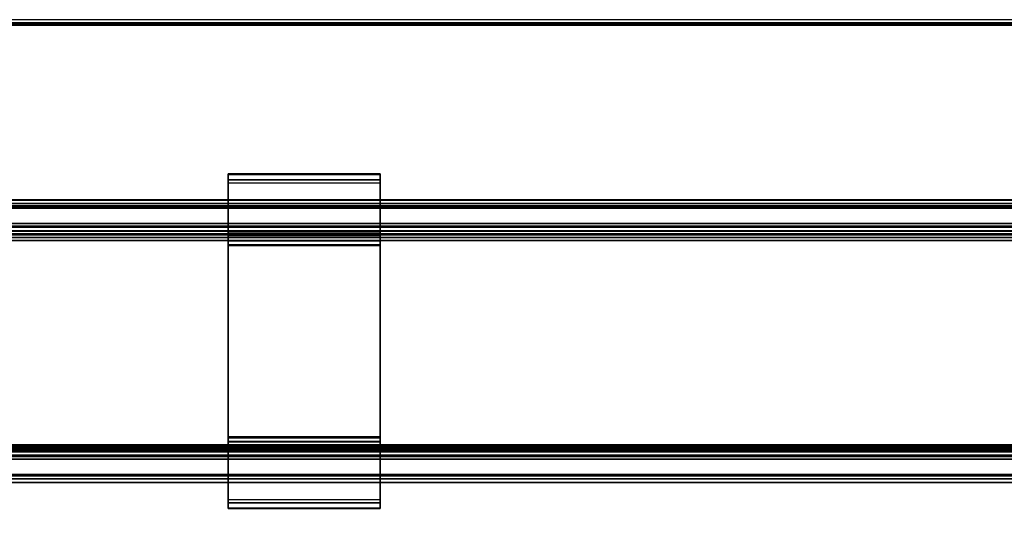
# Model space of a CAD drawing. Extents: x -3 to 311, y 2 to 301.
# Drawn here: x 10 to 23, y 108 to 115 of the extents above; entities that cross this region are included whole.
import ezdxf

# ---------------------------------------------------------------- set-up
doc = ezdxf.new("R2010")
doc.units = 0
doc.header["$LTSCALE"] = 30
doc.header["$MEASUREMENT"] = 0
for name, color, linetype in [('1', 4, 'CONTINUOUS'), ('AFUPM-3-BDMB', 1, 'CONTINUOUS'), ('AFUPM-3-BTPT', 4, 'CONTINUOUS'), ('AFUPM-3-FMPT', 4, 'CONTINUOUS'), ('AFUPM-3-MARB', 6, 'CONTINUOUS'), ('AFUPM-3-SHPT', 4, 'CONTINUOUS')]:
    doc.layers.add(name, color=color, linetype=linetype)

# ---------------------------------------------------------------- blocks, each defined once
blk = doc.blocks.new('CZMSDS4272')
at = {"layer": 'AFUPM-3-BDMB'}
for points, invisible_edges in [([(0.112, -7.038, 33.543), (0.112, -7.038, 33.543), (41.912, -6.13, 27.811), (0.112, -6.13, 27.811)], 6), ([(0.112, -7.038, 33.543), (0.112, -7.038, 33.543), (41.912, -7.038, 33.543), (41.912, -6.13, 27.811)], 10), ([(41.912, -7.272, 33.512), (41.912, -7.272, 33.512), (0.112, -6.363, 27.769), (41.912, -6.363, 27.769)], 6), ([(41.912, -7.272, 33.512), (41.912, -7.272, 33.512), (0.112, -7.272, 33.512), (0.112, -6.363, 27.769)], 10), ([(0.112, -7.038, 33.543), (0.112, -7.038, 33.543), (41.912, -7.665, 39.313), (41.912, -7.038, 33.543)], 10), ([(0.112, -7.665, 39.313), (0.112, -7.665, 39.313), (41.912, -7.665, 39.313), (0.112, -7.038, 33.543)], 6), ([(41.912, -7.272, 33.512), (41.912, -7.272, 33.512), (0.112, -7.9, 39.293), (0.112, -7.272, 33.512)], 10), ([(41.912, -7.9, 39.293), (41.912, -7.9, 39.293), (0.112, -7.9, 39.293), (41.912, -7.272, 33.512)], 6), ([(41.912, -8.009, 45.106), (41.912, -8.009, 45.106), (0.112, -7.665, 39.313), (0.112, -8.009, 45.106)], 10), ([(41.912, -7.665, 39.313), (41.912, -7.665, 39.313), (0.112, -7.665, 39.313), (41.912, -8.009, 45.106)], 6), ([(0.112, -8.245, 45.098), (0.112, -8.245, 45.098), (41.912, -7.9, 39.293), (41.912, -8.245, 45.098)], 10), ([(0.112, -7.9, 39.293), (0.112, -7.9, 39.293), (41.912, -7.9, 39.293), (0.112, -8.245, 45.098)], 6), ([(41.912, -9.226, 71.956), (41.912, -9.226, 71.956), (0.112, -8.009, 45.106), (0.112, -9.226, 71.956)], 2), ([(41.912, -9.226, 71.956), (41.912, -9.226, 71.956), (41.912, -8.009, 45.106), (0.112, -8.009, 45.106)], 12), ([(0.112, -9.462, 71.948), (0.112, -9.462, 71.948), (41.912, -8.245, 45.098), (41.912, -9.462, 71.948)], 2), ([(0.112, -9.462, 71.948), (0.112, -9.462, 71.948), (0.112, -8.245, 45.098), (41.912, -8.245, 45.098)], 12), ([(41.912, -9.226, 71.956), (41.912, -9.226, 71.956), (0.112, -9.462, 71.948), (41.912, -9.462, 71.948)], 2), ([(41.912, -9.226, 71.956), (41.912, -9.226, 71.956), (0.112, -9.226, 71.956), (0.112, -9.462, 71.948)], 8), ([(41.912, -12.492, 71.948), (41.912, -13.709, 45.098), (0.112, -12.492, 71.948)], 2), ([(41.912, -13.709, 45.098), (0.112, -13.709, 45.098), (0.112, -12.492, 71.948)], 9), ([(41.912, -12.492, 71.948), (0.112, -12.492, 71.948), (41.912, -12.728, 71.956)], 2), ([(0.112, -12.492, 71.948), (0.112, -12.728, 71.956), (41.912, -12.728, 71.956)], 8), ([(0.112, -12.728, 71.956), (0.112, -13.945, 45.106), (41.912, -12.728, 71.956)], 2), ([(0.112, -13.945, 45.106), (41.912, -13.945, 45.106), (41.912, -12.728, 71.956)], 9)]:
    blk.add_3dface(points, dxfattribs=dict(at, invisible_edges=invisible_edges))
at = {"layer": 'AFUPM-3-BTPT'}
for points, invisible_edges in [([(11.25, -8.782, 72.142), (11.25, -8.777, 72.198), (13.25, -8.776, 72.197)], 10), ([(13.25, -8.782, 72.142), (11.25, -8.782, 72.142), (13.25, -8.776, 72.197)], 2), ([(13.241, -8.777, 72.221), (13.25, -8.776, 72.197), (11.25, -8.777, 72.198)], 10), ([(11.256, -8.852, 72.217), (11.25, -8.777, 72.198), (11.25, -8.852, 72.167)], 3), ([(11.25, -8.782, 72.142), (11.25, -8.852, 72.167), (11.25, -8.777, 72.198)], 3), ([(11.25, -8.777, 72.198), (13.102, -8.777, 72.282), (13.222, -8.777, 72.24)], 9), ([(11.644, -8.777, 72.327), (12.848, -8.777, 72.328), (11.25, -8.777, 72.198)], 10), ([(11.511, -8.777, 72.308), (11.644, -8.777, 72.327), (11.25, -8.777, 72.198)], 10), ([(12.848, -8.777, 72.328), (12.99, -8.777, 72.308), (11.25, -8.777, 72.198)], 10), ([(11.259, -8.777, 72.221), (11.25, -8.777, 72.198), (11.256, -8.852, 72.217)], 10), ([(11.276, -8.777, 72.239), (11.398, -8.777, 72.282), (11.25, -8.777, 72.198)], 10), ([(13.241, -8.777, 72.221), (11.25, -8.777, 72.198), (13.222, -8.777, 72.24)], 3), ([(11.259, -8.777, 72.221), (11.276, -8.777, 72.239), (11.25, -8.777, 72.198)], 2), ([(12.99, -8.777, 72.308), (13.102, -8.777, 72.282), (11.25, -8.777, 72.198)], 10), ([(11.25, -8.777, 72.198), (11.398, -8.777, 72.282), (11.511, -8.777, 72.308)], 9), ([(11.25, -8.797, 72.105), (11.25, -8.852, 72.167), (11.25, -8.782, 72.142)], 3), ([(11.25, -8.797, 72.105), (11.25, -8.782, 72.142), (13.25, -8.782, 72.142)], 8), ([(13.25, -8.797, 72.105), (11.25, -8.797, 72.105), (13.25, -8.782, 72.142)], 3), ([(11.25, -8.831, 72.064), (11.25, -8.876, 72.124), (11.25, -8.797, 72.105)], 3), ([(11.25, -8.831, 72.064), (11.25, -8.797, 72.105), (13.25, -8.797, 72.105)], 10), ([(13.25, -8.838, 72.058), (11.25, -8.831, 72.064), (13.25, -8.797, 72.105)], 3), ([(11.25, -8.876, 72.124), (11.25, -8.852, 72.167), (11.25, -8.797, 72.105)], 10), ([(11.28, -8.852, 72.242), (11.276, -8.777, 72.239), (11.256, -8.852, 72.217)], 3), ([(11.276, -8.777, 72.239), (11.259, -8.777, 72.221), (11.256, -8.852, 72.217)], 10), ([(11.276, -8.777, 72.239), (11.28, -8.852, 72.242), (11.398, -8.777, 72.282)], 3), ([(11.28, -8.852, 72.242), (11.398, -8.852, 72.282), (11.398, -8.777, 72.282)], 10), ([(11.398, -8.852, 72.282), (11.51, -8.852, 72.308), (11.511, -8.777, 72.308)], 10), ([(11.398, -8.777, 72.282), (11.398, -8.852, 72.282), (11.511, -8.777, 72.308)], 3), ([(11.511, -8.777, 72.308), (11.51, -8.852, 72.308), (11.644, -8.777, 72.327)], 3), ([(11.51, -8.852, 72.308), (11.652, -8.852, 72.328), (11.644, -8.777, 72.327)], 10), ([(11.644, -8.777, 72.327), (11.652, -8.852, 72.328), (12.848, -8.777, 72.328)], 3), ([(11.652, -8.852, 72.328), (12.856, -8.852, 72.327), (12.848, -8.777, 72.328)], 10), ([(12.99, -8.777, 72.308), (12.848, -8.777, 72.328), (12.856, -8.852, 72.327)], 10), ([(13.059, -8.852, 72.294), (12.99, -8.777, 72.308), (12.856, -8.852, 72.327)], 3), ([(13.102, -8.777, 72.282), (12.99, -8.777, 72.308), (13.059, -8.852, 72.294)], 10), ([(13.222, -8.777, 72.24), (13.102, -8.777, 72.282), (13.059, -8.852, 72.294)], 10), ([(13.23, -8.852, 72.235), (13.222, -8.777, 72.24), (13.059, -8.852, 72.294)], 3), ([(13.222, -8.777, 72.24), (13.23, -8.852, 72.235), (13.241, -8.777, 72.221)], 3), ([(13.23, -8.852, 72.235), (13.249, -8.852, 72.2), (13.241, -8.777, 72.221)], 10), ([(13.241, -8.777, 72.221), (13.249, -8.852, 72.2), (13.25, -8.776, 72.197)], 3), ([(13.25, -8.776, 72.197), (13.249, -8.852, 72.2), (13.25, -8.782, 72.142)], 3), ([(13.249, -8.852, 72.2), (13.25, -8.859, 72.146), (13.25, -8.782, 72.142)], 10), ([(13.25, -8.782, 72.142), (13.25, -8.859, 72.146), (13.25, -8.797, 72.105)], 3), ([(13.25, -8.797, 72.105), (13.25, -8.859, 72.146), (13.25, -8.838, 72.058)], 3), ([(11.25, -8.896, 72.032), (11.25, -8.908, 72.107), (11.25, -8.831, 72.064)], 3), ([(11.25, -8.896, 72.032), (11.25, -8.831, 72.064), (13.25, -8.838, 72.058)], 10), ([(11.25, -8.908, 72.107), (11.25, -8.876, 72.124), (11.25, -8.831, 72.064)], 10), ([(13.25, -8.894, 72.033), (11.25, -8.896, 72.032), (13.25, -8.838, 72.058)], 2), ([(11.25, -8.852, 72.167), (13.249, -8.852, 72.2), (11.256, -8.852, 72.217)], 3), ([(13.249, -8.852, 72.2), (11.25, -8.852, 72.167), (13.25, -8.859, 72.146)], 3), ([(11.25, -8.852, 72.167), (11.25, -8.876, 72.124), (13.25, -8.859, 72.146)], 10), ([(13.25, -8.859, 72.146), (11.25, -8.876, 72.124), (13.25, -8.881, 72.12)], 3), ([(11.25, -8.876, 72.124), (11.25, -8.908, 72.107), (13.25, -8.909, 72.107)], 10), ([(13.25, -8.881, 72.12), (11.25, -8.876, 72.124), (13.25, -8.909, 72.107)], 3), ([(11.25, -8.896, 72.032), (13.25, -8.894, 72.033), (13.25, -9.522, 72.029)], 8), ([(11.25, -9.523, 72.028), (11.25, -8.896, 72.032), (13.25, -9.522, 72.029)], 2), ([(11.25, -8.908, 72.107), (11.25, -8.896, 72.032), (11.25, -9.523, 72.028)], 9), ([(11.25, -8.908, 72.107), (11.25, -9.536, 72.103), (13.25, -8.909, 72.107)], 10), ([(11.25, -9.536, 72.103), (11.25, -8.908, 72.107), (11.25, -9.523, 72.028)], 10), ([(11.25, -9.536, 72.103), (13.25, -9.538, 72.102), (13.25, -8.909, 72.107)], 8), ([(11.256, -8.852, 72.217), (13.23, -8.852, 72.235), (13.059, -8.852, 72.294)], 9), ([(13.249, -8.852, 72.2), (13.23, -8.852, 72.235), (11.256, -8.852, 72.217)], 10), ([(11.256, -8.852, 72.217), (13.059, -8.852, 72.294), (11.28, -8.852, 72.242)], 3), ([(13.059, -8.852, 72.294), (11.398, -8.852, 72.282), (11.28, -8.852, 72.242)], 9), ([(11.51, -8.852, 72.308), (11.398, -8.852, 72.282), (13.059, -8.852, 72.294)], 10), ([(11.51, -8.852, 72.308), (13.059, -8.852, 72.294), (11.652, -8.852, 72.328)], 3), ([(11.652, -8.852, 72.328), (13.059, -8.852, 72.294), (12.856, -8.852, 72.327)], 1), ([(13.25, -8.859, 72.146), (13.25, -8.881, 72.12), (13.25, -8.838, 72.058)], 10), ([(13.25, -8.894, 72.033), (13.25, -8.838, 72.058), (13.25, -8.881, 72.12)], 10), ([(13.25, -8.909, 72.107), (13.25, -8.894, 72.033), (13.25, -8.881, 72.12)], 3), ([(13.25, -9.522, 72.029), (13.25, -8.894, 72.033), (13.25, -9.538, 72.102)], 10), ([(13.25, -8.894, 72.033), (13.25, -8.909, 72.107), (13.25, -9.538, 72.102)], 9), ([(13.25, -9.522, 72.029), (13.25, -9.562, 72.006), (11.25, -9.56, 72.009)], 10), ([(11.25, -9.523, 72.028), (13.25, -9.522, 72.029), (11.25, -9.56, 72.009)], 2), ([(11.25, -9.523, 72.028), (11.25, -9.56, 72.009), (11.25, -9.581, 72.085)], 10), ([(11.25, -9.536, 72.103), (11.25, -9.523, 72.028), (11.25, -9.581, 72.085)], 3), ([(11.25, -9.581, 72.085), (13.25, -9.581, 72.085), (11.25, -9.536, 72.103)], 3), ([(13.25, -9.581, 72.085), (13.25, -9.538, 72.102), (11.25, -9.536, 72.103)], 8), ([(11.25, -9.581, 72.085), (11.25, -9.56, 72.009), (11.25, -9.628, 72.043)], 3), ([(11.25, -9.58, 71.973), (11.25, -9.654, 71.988), (11.25, -9.56, 72.009)], 3), ([(11.25, -9.56, 72.009), (13.25, -9.562, 72.006), (11.25, -9.58, 71.973)], 3), ([(11.25, -9.654, 71.988), (11.25, -9.628, 72.043), (11.25, -9.56, 72.009)], 10), ([(13.25, -9.562, 72.006), (13.25, -9.579, 71.973), (11.25, -9.58, 71.973)], 8), ([(11.25, -9.58, 71.973), (13.25, -9.579, 71.973), (13.25, -9.584, 70.815)], 8), ([(11.25, -9.585, 70.813), (11.25, -9.58, 71.973), (13.25, -9.584, 70.815)], 2), ([(11.25, -9.654, 71.988), (11.25, -9.58, 71.973), (11.25, -9.585, 70.813)], 9), ([(13.25, -9.623, 72.05), (13.25, -9.581, 72.085), (11.25, -9.581, 72.085)], 10), ([(11.25, -9.628, 72.043), (13.25, -9.623, 72.05), (11.25, -9.581, 72.085)], 3), ([(13.25, -9.602, 70.77), (11.25, -9.602, 70.77), (13.25, -9.584, 70.815)], 3), ([(11.25, -9.602, 70.77), (11.25, -9.585, 70.813), (13.25, -9.584, 70.815)], 8), ([(11.25, -9.658, 70.829), (11.25, -9.654, 71.988), (11.25, -9.585, 70.813)], 10), ([(11.25, -9.602, 70.77), (11.25, -9.658, 70.829), (11.25, -9.585, 70.813)], 3), ([(13.25, -9.562, 72.006), (13.25, -9.522, 72.029), (13.25, -9.581, 72.085)], 10), ([(13.25, -9.581, 72.085), (13.25, -9.522, 72.029), (13.25, -9.538, 72.102)], 3), ([(13.25, -9.623, 72.05), (13.25, -9.562, 72.006), (13.25, -9.581, 72.085)], 3), ([(13.25, -9.579, 71.973), (13.25, -9.562, 72.006), (13.25, -9.623, 72.05)], 10), ([(13.25, -9.584, 70.815), (13.25, -9.579, 71.973), (13.25, -9.658, 70.828)], 10), ([(13.25, -9.579, 71.973), (13.25, -9.655, 71.985), (13.25, -9.658, 70.828)], 9), ([(13.25, -9.655, 71.985), (13.25, -9.579, 71.973), (13.25, -9.623, 72.05)], 3), ([(13.25, -9.584, 70.815), (13.25, -9.658, 70.828), (13.25, -9.602, 70.77)], 3), ([(13.25, -9.643, 70.723), (11.25, -9.636, 70.729), (13.25, -9.602, 70.77)], 3), ([(11.25, -9.636, 70.729), (11.25, -9.681, 70.789), (11.25, -9.602, 70.77)], 3), ([(11.25, -9.636, 70.729), (11.25, -9.602, 70.77), (13.25, -9.602, 70.77)], 10), ([(11.25, -9.681, 70.789), (11.25, -9.658, 70.829), (11.25, -9.602, 70.77)], 10), ([(13.25, -9.655, 71.985), (13.25, -9.623, 72.05), (11.25, -9.628, 72.043)], 10), ([(11.25, -9.654, 71.988), (13.25, -9.655, 71.985), (11.25, -9.628, 72.043)], 2), ([(11.25, -9.721, 70.77), (11.25, -9.681, 70.789), (11.25, -9.636, 70.729)], 10), ([(11.25, -9.706, 70.695), (11.25, -9.721, 70.77), (11.25, -9.636, 70.729)], 3), ([(11.25, -9.706, 70.695), (11.25, -9.636, 70.729), (13.25, -9.643, 70.723)], 10), ([(13.25, -9.707, 70.695), (11.25, -9.706, 70.695), (13.25, -9.643, 70.723)], 2), ([(11.25, -9.654, 71.988), (11.25, -9.658, 70.829), (13.25, -9.655, 71.985)], 2), ([(11.25, -9.658, 70.829), (13.25, -9.658, 70.828), (13.25, -9.655, 71.985)], 8), ([(11.25, -9.658, 70.829), (11.25, -9.681, 70.789), (13.25, -9.678, 70.791)], 10), ([(13.25, -9.658, 70.828), (11.25, -9.658, 70.829), (13.25, -9.678, 70.791)], 2), ([(13.25, -9.678, 70.791), (11.25, -9.681, 70.789), (13.25, -9.718, 70.77)], 3), ([(11.25, -9.681, 70.789), (11.25, -9.721, 70.77), (13.25, -9.718, 70.77)], 8), ([(11.25, -9.706, 70.695), (13.25, -9.707, 70.695), (11.25, -12.247, 70.695)], 2), ([(11.25, -9.706, 70.695), (11.25, -12.247, 70.695), (11.25, -12.235, 70.77)], 10), ([(11.25, -9.721, 70.77), (11.25, -9.706, 70.695), (11.25, -12.235, 70.77)], 3), ([(11.25, -12.247, 70.695), (13.25, -9.707, 70.695), (13.25, -12.248, 70.695)], 1), ([(13.25, -9.602, 70.77), (13.25, -9.678, 70.791), (13.25, -9.643, 70.723)], 3), ([(13.25, -9.658, 70.828), (13.25, -9.678, 70.791), (13.25, -9.602, 70.77)], 10), ([(13.25, -9.707, 70.695), (13.25, -9.643, 70.723), (13.25, -9.678, 70.791)], 10), ([(13.25, -9.718, 70.77), (13.25, -9.707, 70.695), (13.25, -9.678, 70.791)], 3), ([(13.25, -9.707, 70.695), (13.25, -9.718, 70.77), (13.25, -12.248, 70.695)], 3), ([(11.25, -12.235, 70.77), (13.25, -9.718, 70.77), (11.25, -9.721, 70.77)], 1), ([(13.25, -12.232, 70.77), (13.25, -9.718, 70.77), (11.25, -12.235, 70.77)], 2), ([(13.25, -9.718, 70.77), (13.25, -12.232, 70.77), (13.25, -12.248, 70.695)], 10), ([(13.25, -12.273, 70.789), (13.25, -12.232, 70.77), (11.25, -12.235, 70.77)], 8), ([(11.25, -12.276, 70.791), (13.25, -12.273, 70.789), (11.25, -12.235, 70.77)], 3), ([(11.25, -12.235, 70.77), (11.25, -12.247, 70.695), (11.25, -12.276, 70.791)], 3), ([(11.25, -12.247, 70.695), (13.25, -12.248, 70.695), (11.25, -12.311, 70.723)], 2), ([(11.25, -12.247, 70.695), (11.25, -12.311, 70.723), (11.25, -12.276, 70.791)], 10), ([(13.25, -12.248, 70.695), (13.25, -12.318, 70.729), (11.25, -12.311, 70.723)], 10), ([(13.25, -12.296, 70.829), (13.25, -12.273, 70.789), (11.25, -12.276, 70.791)], 10), ([(11.25, -12.352, 70.77), (11.25, -12.276, 70.791), (11.25, -12.311, 70.723)], 3), ([(11.25, -12.295, 70.828), (11.25, -12.276, 70.791), (11.25, -12.352, 70.77)], 10), ([(11.25, -12.295, 70.828), (13.25, -12.296, 70.829), (11.25, -12.276, 70.791)], 2), ([(13.25, -12.296, 70.829), (11.25, -12.295, 70.828), (11.25, -12.299, 71.986)], 8), ([(11.25, -12.37, 70.815), (11.25, -12.374, 71.973), (11.25, -12.295, 70.828)], 10), ([(11.25, -12.374, 71.973), (11.25, -12.299, 71.986), (11.25, -12.295, 70.828)], 9), ([(11.25, -12.37, 70.815), (11.25, -12.295, 70.828), (11.25, -12.352, 70.77)], 3), ([(13.25, -12.3, 71.988), (13.25, -12.296, 70.829), (11.25, -12.299, 71.986)], 2), ([(11.25, -12.299, 71.986), (11.25, -12.374, 71.973), (11.25, -12.331, 72.05)], 3), ([(11.25, -12.299, 71.986), (11.25, -12.331, 72.05), (13.25, -12.325, 72.043)], 10), ([(13.25, -12.3, 71.988), (11.25, -12.299, 71.986), (13.25, -12.325, 72.043)], 2), ([(13.25, -12.232, 70.77), (13.25, -12.273, 70.789), (13.25, -12.318, 70.729)], 10), ([(13.25, -12.248, 70.695), (13.25, -12.232, 70.77), (13.25, -12.318, 70.729)], 3), ([(13.25, -12.318, 70.729), (13.25, -12.273, 70.789), (13.25, -12.352, 70.77)], 3), ([(13.25, -12.273, 70.789), (13.25, -12.296, 70.829), (13.25, -12.352, 70.77)], 10), ([(13.25, -12.296, 70.829), (13.25, -12.3, 71.988), (13.25, -12.369, 70.813)], 10), ([(13.25, -12.352, 70.77), (13.25, -12.296, 70.829), (13.25, -12.369, 70.813)], 3), ([(13.25, -12.3, 71.988), (13.25, -12.374, 71.973), (13.25, -12.369, 70.813)], 9), ([(13.25, -12.374, 71.973), (13.25, -12.3, 71.988), (13.25, -12.394, 72.009)], 3), ([(13.25, -12.3, 71.988), (13.25, -12.325, 72.043), (13.25, -12.394, 72.009)], 10), ([(11.25, -12.311, 70.723), (13.25, -12.318, 70.729), (11.25, -12.352, 70.77)], 3), ([(13.25, -12.318, 70.729), (13.25, -12.352, 70.77), (11.25, -12.352, 70.77)], 10), ([(13.25, -12.325, 72.043), (11.25, -12.331, 72.05), (13.25, -12.373, 72.085)], 3), ([(11.25, -12.331, 72.05), (11.25, -12.373, 72.085), (13.25, -12.373, 72.085)], 10), ([(11.25, -12.331, 72.05), (11.25, -12.392, 72.006), (11.25, -12.373, 72.085)], 3), ([(11.25, -12.374, 71.973), (11.25, -12.392, 72.006), (11.25, -12.331, 72.05)], 10), ([(11.25, -12.352, 70.77), (13.25, -12.352, 70.77), (11.25, -12.37, 70.815)], 3), ([(13.25, -12.352, 70.77), (13.25, -12.369, 70.813), (11.25, -12.37, 70.815)], 8), ([(13.25, -12.369, 70.813), (13.25, -12.374, 71.973), (11.25, -12.37, 70.815)], 2), ([(13.25, -12.374, 71.973), (11.25, -12.374, 71.973), (11.25, -12.37, 70.815)], 8), ([(11.25, -12.392, 72.006), (11.25, -12.431, 72.029), (11.25, -12.373, 72.085)], 10), ([(13.25, -12.373, 72.085), (11.25, -12.373, 72.085), (13.25, -12.418, 72.103)], 3), ([(11.25, -12.373, 72.085), (11.25, -12.416, 72.102), (13.25, -12.418, 72.103)], 8), ([(11.25, -12.373, 72.085), (11.25, -12.431, 72.029), (11.25, -12.416, 72.102)], 3), ([(13.25, -12.394, 72.009), (11.25, -12.392, 72.006), (13.25, -12.374, 71.973)], 3), ([(11.25, -12.392, 72.006), (11.25, -12.374, 71.973), (13.25, -12.374, 71.973)], 8), ([(11.25, -12.431, 72.029), (11.25, -12.392, 72.006), (13.25, -12.394, 72.009)], 10), ([(13.25, -12.43, 72.028), (11.25, -12.431, 72.029), (13.25, -12.394, 72.009)], 2), ([(13.25, -12.418, 72.103), (11.25, -12.416, 72.102), (11.25, -13.045, 72.107)], 8), ([(11.25, -12.431, 72.029), (11.25, -13.06, 72.033), (11.25, -12.416, 72.102)], 10), ([(11.25, -13.06, 72.033), (11.25, -13.045, 72.107), (11.25, -12.416, 72.102)], 9), ([(13.25, -13.046, 72.107), (13.25, -12.418, 72.103), (11.25, -13.045, 72.107)], 10), ([(13.25, -12.43, 72.028), (13.25, -13.058, 72.032), (11.25, -12.431, 72.029)], 2), ([(13.25, -13.058, 72.032), (11.25, -13.06, 72.033), (11.25, -12.431, 72.029)], 8), ([(13.25, -12.373, 72.085), (13.25, -12.394, 72.009), (13.25, -12.325, 72.043)], 3), ([(13.25, -12.43, 72.028), (13.25, -12.394, 72.009), (13.25, -12.373, 72.085)], 10), ([(13.25, -12.418, 72.103), (13.25, -12.43, 72.028), (13.25, -12.373, 72.085)], 3), ([(13.25, -12.418, 72.103), (13.25, -13.046, 72.107), (13.25, -12.43, 72.028)], 10), ([(13.25, -13.046, 72.107), (13.25, -13.058, 72.032), (13.25, -12.43, 72.028)], 9), ([(13.25, -13.078, 72.124), (13.25, -13.046, 72.107), (11.25, -13.045, 72.107)], 10), ([(11.25, -13.045, 72.107), (11.25, -13.06, 72.033), (11.25, -13.073, 72.12)], 3), ([(11.25, -13.073, 72.12), (13.25, -13.078, 72.124), (11.25, -13.045, 72.107)], 3), ([(13.25, -13.058, 72.032), (13.25, -13.123, 72.064), (11.25, -13.116, 72.058)], 10), ([(11.25, -13.06, 72.033), (13.25, -13.058, 72.032), (11.25, -13.116, 72.058)], 2), ([(11.25, -13.06, 72.033), (11.25, -13.116, 72.058), (11.25, -13.073, 72.12)], 10), ([(11.25, -13.095, 72.146), (13.25, -13.078, 72.124), (11.25, -13.073, 72.12)], 3), ([(11.25, -13.095, 72.146), (11.25, -13.073, 72.12), (11.25, -13.116, 72.058)], 10), ([(13.25, -13.102, 72.167), (13.25, -13.078, 72.124), (11.25, -13.095, 72.146)], 10), ([(13.25, -13.058, 72.032), (13.25, -13.046, 72.107), (13.25, -13.123, 72.064)], 3), ([(13.25, -13.046, 72.107), (13.25, -13.078, 72.124), (13.25, -13.123, 72.064)], 10), ([(13.25, -13.078, 72.124), (13.25, -13.102, 72.167), (13.25, -13.157, 72.105)], 10), ([(13.25, -13.123, 72.064), (13.25, -13.078, 72.124), (13.25, -13.157, 72.105)], 3), ([(11.251, -13.102, 72.2), (13.25, -13.102, 72.167), (11.25, -13.095, 72.146)], 3), ([(11.251, -13.102, 72.2), (11.25, -13.095, 72.146), (11.25, -13.172, 72.142)], 10), ([(11.25, -13.157, 72.105), (11.25, -13.095, 72.146), (11.25, -13.116, 72.058)], 3), ([(11.25, -13.172, 72.142), (11.25, -13.095, 72.146), (11.25, -13.157, 72.105)], 3), ([(11.25, -13.177, 72.197), (11.251, -13.102, 72.2), (11.25, -13.172, 72.142)], 3), ([(11.259, -13.177, 72.221), (11.251, -13.102, 72.2), (11.25, -13.177, 72.197)], 3), ([(11.25, -13.116, 72.058), (13.25, -13.123, 72.064), (11.25, -13.157, 72.105)], 3), ([(13.25, -13.123, 72.064), (13.25, -13.157, 72.105), (11.25, -13.157, 72.105)], 10), ([(13.25, -13.157, 72.105), (13.25, -13.172, 72.142), (11.25, -13.172, 72.142)], 8), ([(11.25, -13.157, 72.105), (13.25, -13.157, 72.105), (11.25, -13.172, 72.142)], 3), ([(13.25, -13.172, 72.142), (13.25, -13.177, 72.198), (11.25, -13.177, 72.197)], 10), ([(11.25, -13.172, 72.142), (13.25, -13.172, 72.142), (11.25, -13.177, 72.197)], 2), ([(11.259, -13.177, 72.221), (11.25, -13.177, 72.197), (13.224, -13.177, 72.239)], 10), ([(11.25, -13.177, 72.197), (13.25, -13.177, 72.198), (13.241, -13.177, 72.221)], 9), ([(13.241, -13.177, 72.221), (13.224, -13.177, 72.239), (11.25, -13.177, 72.197)], 10), ([(11.251, -13.102, 72.2), (11.644, -13.102, 72.327), (13.25, -13.102, 72.167)], 11), ([(11.511, -13.102, 72.308), (11.644, -13.102, 72.327), (11.251, -13.102, 72.2)], 10), ([(11.27, -13.102, 72.235), (11.251, -13.102, 72.2), (11.259, -13.177, 72.221)], 10), ([(11.27, -13.102, 72.235), (11.398, -13.102, 72.282), (11.251, -13.102, 72.2)], 2), ([(11.511, -13.102, 72.308), (11.251, -13.102, 72.2), (11.398, -13.102, 72.282)], 3), ([(11.278, -13.177, 72.24), (11.27, -13.102, 72.235), (11.259, -13.177, 72.221)], 3), ([(11.259, -13.177, 72.221), (12.856, -13.177, 72.327), (11.652, -13.177, 72.328)], 9), ([(11.259, -13.177, 72.221), (13.224, -13.177, 72.239), (13.059, -13.177, 72.294)], 9), ([(11.259, -13.177, 72.221), (13.059, -13.177, 72.294), (12.856, -13.177, 72.327)], 9), ([(11.259, -13.177, 72.221), (11.652, -13.177, 72.328), (11.278, -13.177, 72.24)], 3), ([(11.27, -13.102, 72.235), (11.278, -13.177, 72.24), (11.398, -13.102, 72.282)], 3), ([(11.278, -13.177, 72.24), (11.398, -13.177, 72.282), (11.398, -13.102, 72.282)], 10), ([(11.652, -13.177, 72.328), (11.51, -13.177, 72.308), (11.278, -13.177, 72.24)], 10), ([(11.51, -13.177, 72.308), (11.398, -13.177, 72.282), (11.278, -13.177, 72.24)], 8), ([(11.398, -13.177, 72.282), (11.51, -13.177, 72.308), (11.511, -13.102, 72.308)], 10), ([(11.398, -13.102, 72.282), (11.398, -13.177, 72.282), (11.511, -13.102, 72.308)], 3), ([(11.511, -13.102, 72.308), (11.51, -13.177, 72.308), (11.644, -13.102, 72.327)], 3), ([(11.51, -13.177, 72.308), (11.652, -13.177, 72.328), (11.644, -13.102, 72.327)], 10), ([(12.848, -13.102, 72.328), (11.644, -13.102, 72.327), (11.652, -13.177, 72.328)], 10), ([(11.644, -13.102, 72.327), (12.848, -13.102, 72.328), (13.25, -13.102, 72.167)], 10), ([(12.856, -13.177, 72.327), (12.848, -13.102, 72.328), (11.652, -13.177, 72.328)], 3), ([(12.848, -13.102, 72.328), (12.99, -13.102, 72.308), (13.25, -13.102, 72.167)], 10), ([(12.99, -13.102, 72.308), (12.848, -13.102, 72.328), (12.856, -13.177, 72.327)], 10), ([(13.059, -13.177, 72.294), (12.99, -13.102, 72.308), (12.856, -13.177, 72.327)], 3), ([(12.99, -13.102, 72.308), (13.102, -13.102, 72.282), (13.25, -13.102, 72.167)], 10), ([(13.102, -13.102, 72.282), (12.99, -13.102, 72.308), (13.059, -13.177, 72.294)], 10), ([(13.22, -13.102, 72.242), (13.102, -13.102, 72.282), (13.059, -13.177, 72.294)], 10), ([(13.224, -13.177, 72.239), (13.22, -13.102, 72.242), (13.059, -13.177, 72.294)], 3), ([(13.102, -13.102, 72.282), (13.244, -13.102, 72.217), (13.25, -13.102, 72.167)], 9), ([(13.102, -13.102, 72.282), (13.22, -13.102, 72.242), (13.244, -13.102, 72.217)], 8), ([(13.22, -13.102, 72.242), (13.224, -13.177, 72.239), (13.244, -13.102, 72.217)], 3), ([(13.224, -13.177, 72.239), (13.241, -13.177, 72.221), (13.244, -13.102, 72.217)], 10), ([(13.241, -13.177, 72.221), (13.25, -13.177, 72.198), (13.244, -13.102, 72.217)], 10), ([(13.244, -13.102, 72.217), (13.25, -13.177, 72.198), (13.25, -13.102, 72.167)], 3), ([(13.25, -13.172, 72.142), (13.25, -13.102, 72.167), (13.25, -13.177, 72.198)], 3), ([(13.25, -13.157, 72.105), (13.25, -13.102, 72.167), (13.25, -13.172, 72.142)], 3)]:
    blk.add_3dface(points, dxfattribs=dict(at, invisible_edges=invisible_edges))
at = {"layer": 'AFUPM-3-FMPT'}
for points, invisible_edges in [([(0.102, -9.119, 71.911), (41.85, -9.119, 71.585), (0.15, -9.119, 71.585)], 9), ([(0.102, -9.119, 71.911), (41.898, -9.122, 71.936), (41.895, -9.119, 71.628)], 8), ([(41.88, -9.119, 71.601), (41.85, -9.119, 71.585), (0.102, -9.119, 71.911)], 10), ([(41.895, -9.119, 71.628), (41.88, -9.119, 71.601), (0.102, -9.119, 71.911)], 10), ([(0.102, -9.119, 71.911), (0.102, -9.125, 71.944), (41.898, -9.122, 71.936)], 2), ([(41.898, -9.122, 71.936), (0.102, -9.125, 71.944), (41.898, -9.14, 71.971)], 3), ([(0.102, -9.125, 71.944), (0.102, -9.14, 71.971), (41.898, -9.14, 71.971)], 10), ([(0.102, -9.14, 71.971), (0.102, -9.162, 71.991), (41.898, -9.162, 71.991)], 10), ([(41.898, -9.14, 71.971), (0.102, -9.14, 71.971), (41.898, -9.162, 71.991)], 3), ([(41.898, -9.162, 71.991), (0.102, -9.162, 71.991), (41.898, -9.194, 72.005)], 3), ([(0.102, -9.162, 71.991), (0.102, -9.198, 72.007), (41.898, -9.194, 72.005)], 8), ([(41.898, -9.167, 71.92), (0.102, -9.168, 71.923), (0.105, -9.167, 71.629)], 8), ([(41.898, -9.167, 71.92), (41.898, -9.179, 71.944), (0.102, -9.18, 71.945)], 10), ([(0.102, -9.168, 71.923), (41.898, -9.167, 71.92), (0.102, -9.18, 71.945)], 2), ([(0.102, -9.18, 71.945), (41.898, -9.179, 71.944), (41.898, -9.205, 71.959)], 9), ([(0.102, -9.18, 71.945), (41.898, -9.205, 71.959), (0.102, -9.206, 71.959)], 1), ([(41.896, -9.329, 72.007), (41.898, -9.194, 72.005), (0.102, -9.198, 72.007)], 8), ([(0.812, -9.429, 72.007), (41.187, -9.429, 72.007), (0.102, -9.198, 72.007)], 10), ([(0.102, -9.198, 72.007), (41.187, -9.429, 72.007), (41.849, -9.402, 72.007)], 11), ([(41.876, -9.374, 72.007), (41.896, -9.329, 72.007), (0.102, -9.198, 72.007)], 10), ([(41.876, -9.374, 72.007), (0.102, -9.198, 72.007), (41.849, -9.402, 72.007)], 3), ([(41.898, -9.167, 71.92), (0.105, -9.167, 71.629), (0.114, -9.167, 71.609)], 9), ([(0.129, -9.167, 71.595), (41.898, -9.167, 71.92), (0.114, -9.167, 71.609)], 3), ([(0.151, -9.167, 71.585), (41.898, -9.167, 71.92), (0.129, -9.167, 71.595)], 3), ([(41.85, -9.119, 71.585), (41.849, -9.167, 71.585), (0.15, -9.119, 71.585)], 3), ([(41.849, -9.167, 71.585), (0.151, -9.167, 71.585), (0.15, -9.119, 71.585)], 10), ([(0.151, -9.167, 71.585), (41.849, -9.167, 71.585), (41.898, -9.167, 71.92)], 10), ([(0.102, -9.206, 71.959), (41.898, -9.205, 71.959), (41.187, -9.429, 71.959)], 10), ([(0.812, -9.429, 71.959), (0.102, -9.206, 71.959), (41.187, -9.429, 71.959)], 3), ([(0.812, -9.429, 72.007), (0.812, -9.454, 72.004), (41.187, -9.454, 72.004)], 10), ([(41.187, -9.429, 72.007), (0.812, -9.429, 72.007), (41.187, -9.454, 72.004)], 2), ([(0.812, -9.442, 71.957), (0.812, -9.429, 71.959), (41.187, -9.442, 71.957)], 10), ([(41.187, -9.442, 71.957), (0.812, -9.429, 71.959), (41.187, -9.429, 71.959)], 1), ([(41.187, -9.464, 71.945), (0.812, -9.465, 71.944), (0.812, -9.442, 71.957)], 9), ([(41.187, -9.464, 71.945), (0.812, -9.442, 71.957), (41.187, -9.442, 71.957)], 3), ([(41.187, -9.454, 72.004), (0.812, -9.454, 72.004), (41.187, -9.482, 71.991)], 3), ([(0.812, -9.454, 72.004), (0.812, -9.482, 71.991), (41.187, -9.482, 71.991)], 10), ([(0.752, -9.527, 69.963), (41.233, -9.527, 69.99), (0.75, -9.528, 68.585)], 3), ([(0.75, -9.528, 68.585), (41.249, -9.527, 69.96), (41.25, -9.529, 68.582)], 1), ([(0.75, -9.528, 68.585), (41.233, -9.527, 69.99), (41.249, -9.527, 69.96)], 9), ([(0.75, -9.528, 68.585), (41.25, -9.529, 68.582), (0.75, -9.543, 68.55)], 2), ([(41.25, -9.529, 68.582), (41.25, -9.556, 68.533), (0.75, -9.543, 68.55)], 10), ([(0.75, -9.543, 68.55), (41.25, -9.556, 68.533), (0.75, -9.563, 68.528)], 3), ([(0.75, -9.563, 68.528), (41.25, -9.556, 68.533), (0.75, -9.598, 68.51)], 3), ([(41.25, -9.556, 68.533), (41.25, -9.603, 68.509), (0.75, -9.598, 68.51)], 10), ([(41.25, -9.575, 68.595), (0.751, -9.575, 69.96), (0.75, -9.576, 68.592)], 1), ([(0.75, -9.588, 68.57), (41.25, -9.59, 68.568), (41.25, -9.575, 68.595)], 9), ([(0.75, -9.588, 68.57), (41.25, -9.575, 68.595), (0.75, -9.576, 68.592)], 1), ([(0.75, -9.613, 68.556), (41.25, -9.59, 68.568), (0.75, -9.588, 68.57)], 3), ([(41.25, -9.575, 68.595), (0.767, -9.575, 69.99), (0.751, -9.575, 69.96)], 9), ([(0.767, -9.527, 69.99), (41.233, -9.527, 69.99), (0.752, -9.527, 69.963)], 3), ([(0.767, -9.527, 69.99), (0.797, -9.527, 70.006), (41.233, -9.527, 69.99)], 10), ([(41.25, -9.575, 68.595), (0.794, -9.575, 70.005), (0.767, -9.575, 69.99)], 9), ([(0.794, -9.575, 70.005), (41.204, -9.575, 70.006), (0.797, -9.527, 70.006)], 14), ([(41.204, -9.575, 70.006), (0.794, -9.575, 70.005), (41.25, -9.575, 68.595)], 10), ([(41.204, -9.575, 70.006), (41.206, -9.527, 70.005), (0.797, -9.527, 70.006)], 13), ([(0.797, -9.527, 70.006), (41.206, -9.527, 70.005), (41.233, -9.527, 69.99)], 8), ([(41.187, -9.476, 71.921), (0.812, -9.475, 71.924), (41.187, -9.464, 71.945)], 2), ([(0.812, -9.475, 71.924), (0.812, -9.465, 71.944), (41.187, -9.464, 71.945)], 10), ([(0.812, -9.475, 71.924), (41.187, -9.476, 71.921), (0.812, -9.478, 70.723)], 2), ([(41.187, -9.476, 71.921), (41.187, -9.479, 70.721), (0.812, -9.478, 70.723)], 8), ([(0.812, -9.478, 70.723), (41.187, -9.479, 70.721), (0.812, -9.493, 70.689)], 2), ([(41.187, -9.479, 70.721), (41.187, -9.493, 70.689), (0.812, -9.493, 70.689)], 10), ([(41.187, -9.482, 71.991), (0.812, -9.482, 71.991), (41.187, -9.504, 71.971)], 3), ([(0.812, -9.482, 71.991), (0.812, -9.504, 71.971), (41.187, -9.504, 71.971)], 10), ([(0.812, -9.493, 70.689), (41.187, -9.493, 70.689), (0.812, -9.513, 70.668)], 3), ([(41.187, -9.493, 70.689), (41.187, -9.513, 70.668), (0.812, -9.513, 70.668)], 10), ([(41.187, -9.504, 71.971), (0.812, -9.504, 71.971), (41.187, -9.521, 71.938)], 3), ([(0.812, -9.504, 71.971), (0.812, -9.519, 71.944), (41.187, -9.521, 71.938)], 10), ([(41.187, -9.513, 70.668), (41.187, -9.54, 70.652), (0.812, -9.54, 70.652)], 10), ([(0.812, -9.513, 70.668), (41.187, -9.513, 70.668), (0.812, -9.54, 70.652)], 3), ([(0.812, -9.519, 71.944), (0.812, -9.525, 71.911), (41.187, -9.521, 71.938)], 8), ([(41.187, -9.526, 70.732), (41.187, -9.521, 71.938), (0.812, -9.525, 71.911)], 8), ([(0.812, -9.526, 70.732), (41.187, -9.526, 70.732), (0.812, -9.525, 71.911)], 2), ([(0.812, -9.539, 70.708), (41.187, -9.54, 70.707), (41.187, -9.526, 70.732)], 9), ([(0.812, -9.539, 70.708), (41.187, -9.526, 70.732), (0.812, -9.526, 70.732)], 1), ([(41.187, -9.564, 70.695), (41.187, -9.54, 70.707), (0.812, -9.539, 70.708)], 10), ([(0.812, -9.565, 70.695), (41.187, -9.564, 70.695), (0.812, -9.539, 70.708)], 2), ([(0.812, -9.54, 70.652), (41.187, -9.54, 70.652), (21, -9.573, 70.647)], 11), ([(21, -9.573, 70.647), (5.398, -9.573, 70.647), (0.812, -9.54, 70.652)], 10), ([(21, -9.573, 70.695), (41.187, -9.564, 70.695), (0.812, -9.565, 70.695)], 9), ([(2.938, -9.573, 70.695), (21, -9.573, 70.695), (0.812, -9.565, 70.695)], 11), ([(1.289, -9.852, 70.647), (21, -9.573, 70.647), (21, -12.381, 70.647)], 15), ([(21, -9.573, 70.647), (1.289, -9.852, 70.647), (5.398, -9.573, 70.647)], 15), ([(1.29, -9.782, 70.695), (21, -12.381, 70.695), (21, -9.573, 70.695)], 15), ([(2.938, -9.573, 70.695), (1.29, -9.782, 70.695), (21, -9.573, 70.695)], 15), ([(41.187, -9.54, 70.652), (39.062, -9.573, 70.647), (21, -9.573, 70.647)], 9), ([(21, -9.573, 70.695), (39.062, -9.573, 70.695), (41.187, -9.564, 70.695)], 11), ([(21, -12.381, 70.695), (39.062, -9.573, 70.695), (21, -9.573, 70.695)], 15), ([(21, -9.573, 70.647), (39.062, -9.573, 70.647), (21, -12.381, 70.647)], 14), ([(39.062, -12.381, 70.647), (21, -12.381, 70.647), (39.062, -9.573, 70.647)], 15), ([(21, -12.381, 70.695), (36.602, -12.381, 70.695), (39.062, -9.573, 70.695)], 15), ([(41.25, -9.612, 68.556), (41.25, -9.59, 68.568), (0.75, -9.613, 68.556)], 2), ([(41.25, -9.603, 68.509), (0.832, -9.653, 68.507), (0.75, -9.598, 68.51)], 11), ([(41.25, -9.612, 68.556), (0.75, -9.613, 68.556), (41.161, -9.653, 68.555)], 10), ([(0.835, -9.653, 68.555), (41.161, -9.653, 68.555), (0.75, -9.613, 68.556)], 10), ([(41.158, -9.653, 68.507), (0.832, -9.653, 68.507), (41.25, -9.603, 68.509)], 10), ([(41.158, -9.653, 68.507), (41.168, -12.301, 68.507), (0.832, -9.653, 68.507)], 2), ([(0.842, -12.301, 68.507), (0.832, -9.653, 68.507), (41.25, -12.349, 68.508)], 10), ([(41.168, -12.301, 68.507), (41.25, -12.349, 68.508), (0.832, -9.653, 68.507)], 11), ([(41.161, -9.653, 68.555), (0.835, -9.653, 68.555), (41.165, -12.301, 68.555)], 2), ([(41.165, -12.301, 68.555), (0.835, -9.653, 68.555), (0.836, -12.301, 68.555)], 9), ([(21, -12.381, 70.695), (1.29, -9.782, 70.695), (1.285, -12.138, 70.695)], 15), ([(21, -12.381, 70.647), (1.289, -11.381, 70.647), (1.289, -9.852, 70.647)], 9), ([(4.051, -12.381, 70.647), (1.289, -11.381, 70.647), (21, -12.381, 70.647)], 15), ([(21, -12.381, 70.695), (1.289, -12.173, 70.695), (1.271, -12.208, 70.695)], 15), ([(21, -12.381, 70.695), (1.285, -12.138, 70.695), (1.289, -12.173, 70.695)], 15), ([(0.75, -12.341, 68.556), (41.25, -12.339, 68.555), (0.836, -12.301, 68.555)], 10), ([(0.75, -12.351, 68.508), (0.842, -12.301, 68.507), (41.25, -12.349, 68.508)], 3), ([(21, -12.381, 70.695), (1.242, -12.225, 70.695), (0.812, -12.39, 70.695)], 15), ([(41.165, -12.301, 68.555), (0.836, -12.301, 68.555), (41.25, -12.339, 68.555)], 11), ([(1.271, -12.208, 70.695), (1.242, -12.225, 70.695), (21, -12.381, 70.695)], 15), ([(0.75, -12.366, 68.569), (41.25, -12.367, 68.57), (41.25, -12.339, 68.555)], 8), ([(0.75, -12.366, 68.569), (41.25, -12.339, 68.555), (0.75, -12.341, 68.556)], 1), ([(0.75, -12.351, 68.508), (41.25, -12.349, 68.508), (0.75, -12.384, 68.523)], 2), ([(41.25, -12.349, 68.508), (41.25, -12.401, 68.536), (0.75, -12.384, 68.523)], 10), ([(0.75, -12.378, 68.594), (41.25, -12.378, 68.594), (0.75, -12.366, 68.569)], 3), ([(41.25, -12.378, 68.594), (41.25, -12.367, 68.57), (0.75, -12.366, 68.569)], 8), ([(41.25, -12.378, 68.594), (0.75, -12.378, 68.594), (41.206, -12.379, 70.005)], 11), ([(41.206, -12.379, 70.005), (0.75, -12.378, 68.594), (0.796, -12.379, 70.006)], 3), ([(0.75, -12.384, 68.523), (41.25, -12.401, 68.536), (0.75, -12.406, 68.543)], 3), ([(41.25, -12.401, 68.536), (41.25, -12.426, 68.588), (0.75, -12.423, 68.576)], 8), ([(0.75, -12.406, 68.543), (41.25, -12.401, 68.536), (0.75, -12.423, 68.576)], 3), ([(0.75, -12.423, 68.576), (41.25, -12.426, 68.588), (0.751, -12.427, 69.96)], 2), ([(0.767, -12.427, 69.99), (0.751, -12.427, 69.96), (41.25, -12.426, 68.588)], 10), ([(41.25, -12.426, 68.588), (41.203, -12.427, 70.006), (0.767, -12.427, 69.99)], 11), ([(41.203, -12.427, 70.006), (0.794, -12.427, 70.005), (0.767, -12.427, 69.99)], 8), ([(0.794, -12.427, 70.005), (41.203, -12.427, 70.006), (0.796, -12.379, 70.006)], 10), ([(41.203, -12.427, 70.006), (41.206, -12.379, 70.005), (0.796, -12.379, 70.006)], 9), ([(21, -12.381, 70.647), (41.187, -12.403, 70.649), (0.812, -12.4, 70.648)], 15), ([(41.187, -12.392, 70.696), (21, -12.381, 70.695), (0.812, -12.39, 70.695)], 15), ([(0.812, -12.4, 70.648), (4.051, -12.381, 70.647), (21, -12.381, 70.647)], 15), ([(0.812, -12.416, 70.709), (41.187, -12.392, 70.696), (0.812, -12.39, 70.695)], 1), ([(0.812, -12.416, 70.709), (41.187, -12.417, 70.71), (41.187, -12.392, 70.696)], 9), ([(0.812, -12.4, 70.648), (41.187, -12.403, 70.649), (0.812, -12.434, 70.663)], 2), ([(41.187, -12.403, 70.649), (41.187, -12.434, 70.663), (0.812, -12.434, 70.663)], 10), ([(0.812, -12.428, 70.733), (41.187, -12.427, 70.73), (0.812, -12.416, 70.709)], 1), ([(41.187, -12.427, 70.73), (41.187, -12.417, 70.71), (0.812, -12.416, 70.709)], 2), ([(41.187, -12.43, 71.931), (41.187, -12.427, 70.73), (0.812, -12.428, 70.733)], 10), ([(0.812, -12.431, 71.932), (41.187, -12.43, 71.931), (0.812, -12.428, 70.733)], 2), ([(41.187, -12.43, 71.931), (0.812, -12.431, 71.932), (41.187, -12.445, 71.965)], 2), ([(0.812, -12.431, 71.932), (0.812, -12.445, 71.965), (41.187, -12.445, 71.965)], 10), ([(0.812, -12.434, 70.663), (41.187, -12.434, 70.663), (0.812, -12.456, 70.683)], 3), ([(41.187, -12.434, 70.663), (41.187, -12.456, 70.683), (0.812, -12.456, 70.683)], 10), ([(21, -12.381, 70.647), (39.062, -12.381, 70.647), (41.187, -12.403, 70.649)], 15), ([(41.187, -12.392, 70.696), (36.602, -12.381, 70.695), (21, -12.381, 70.695)], 15), ([(0.812, -12.525, 71.959), (41.187, -12.525, 71.959), (0.102, -12.747, 71.959)], 10), ([(0.812, -12.525, 72.007), (0.102, -12.739, 72.007), (41.187, -12.525, 72.007)], 3), ([(0.102, -12.747, 71.959), (41.187, -12.525, 71.959), (41.876, -12.58, 71.959)], 11), ([(0.102, -12.739, 72.007), (41.898, -12.739, 72.007), (41.187, -12.525, 72.007)], 10), ([(41.187, -12.445, 71.965), (0.812, -12.445, 71.965), (41.187, -12.465, 71.986)], 3), ([(0.812, -12.445, 71.965), (0.812, -12.465, 71.986), (41.187, -12.465, 71.986)], 10), ([(0.812, -12.456, 70.683), (41.187, -12.456, 70.683), (0.812, -12.473, 70.715)], 3), ([(41.187, -12.456, 70.683), (41.187, -12.471, 70.71), (0.812, -12.473, 70.715)], 10), ([(0.812, -12.465, 71.986), (0.812, -12.492, 72.001), (41.187, -12.492, 72.001)], 10), ([(41.187, -12.465, 71.986), (0.812, -12.465, 71.986), (41.187, -12.492, 72.001)], 3), ([(41.187, -12.471, 70.71), (41.187, -12.477, 70.743), (0.812, -12.473, 70.715)], 8), ([(0.812, -12.473, 70.715), (41.187, -12.477, 70.743), (0.812, -12.478, 71.921)], 2), ([(41.187, -12.477, 70.743), (41.187, -12.478, 71.922), (0.812, -12.478, 71.921)], 8), ([(41.187, -12.485, 71.938), (0.812, -12.492, 71.947), (0.812, -12.478, 71.921)], 9), ([(41.187, -12.485, 71.938), (0.812, -12.478, 71.921), (41.187, -12.478, 71.922)], 1), ([(41.187, -12.506, 71.956), (0.812, -12.492, 71.947), (41.187, -12.485, 71.938)], 3), ([(0.812, -12.51, 71.957), (0.812, -12.492, 71.947), (41.187, -12.506, 71.956)], 10), ([(41.187, -12.492, 72.001), (0.812, -12.492, 72.001), (41.187, -12.525, 72.007)], 3), ([(0.812, -12.492, 72.001), (0.812, -12.525, 72.007), (41.187, -12.525, 72.007)], 8), ([(41.187, -12.525, 71.959), (0.812, -12.525, 71.959), (41.187, -12.506, 71.956)], 2), ([(0.812, -12.525, 71.959), (0.812, -12.51, 71.957), (41.187, -12.506, 71.956)], 10), ([(41.876, -12.58, 71.959), (41.896, -12.625, 71.959), (0.102, -12.747, 71.959)], 10), ([(41.896, -12.625, 71.959), (41.898, -12.752, 71.958), (0.102, -12.747, 71.959)], 8), ([(0.102, -12.739, 72.007), (0.102, -12.772, 72.001), (41.898, -12.772, 72.001)], 10), ([(41.898, -12.739, 72.007), (0.102, -12.739, 72.007), (41.898, -12.772, 72.001)], 2), ([(0.102, -12.747, 71.959), (41.898, -12.752, 71.958), (0.102, -12.773, 71.946)], 2), ([(41.898, -12.752, 71.958), (41.898, -12.772, 71.947), (0.102, -12.773, 71.946)], 10), ([(0.102, -12.772, 72.001), (0.102, -12.799, 71.986), (41.898, -12.799, 71.986)], 10), ([(41.898, -12.772, 72.001), (0.102, -12.772, 72.001), (41.898, -12.799, 71.986)], 3), ([(0.102, -12.773, 71.946), (41.898, -12.772, 71.947), (41.898, -12.787, 71.92)], 9), ([(0.102, -12.773, 71.946), (41.898, -12.787, 71.92), (0.102, -12.786, 71.922)], 1), ([(41.898, -12.787, 71.92), (0.104, -12.787, 71.631), (0.102, -12.786, 71.922)], 1), ([(0.102, -12.799, 71.986), (0.102, -12.819, 71.965), (41.898, -12.819, 71.965)], 10), ([(41.898, -12.799, 71.986), (0.102, -12.799, 71.986), (41.898, -12.819, 71.965)], 3), ([(0.102, -12.819, 71.965), (0.102, -12.835, 71.928), (41.898, -12.833, 71.932)], 8), ([(41.898, -12.819, 71.965), (0.102, -12.819, 71.965), (41.898, -12.833, 71.932)], 3), ([(41.898, -12.787, 71.92), (0.113, -12.787, 71.61), (0.104, -12.787, 71.631)], 9), ([(0.127, -12.787, 71.596), (0.113, -12.787, 71.61), (41.898, -12.787, 71.92)], 10), ([(0.127, -12.787, 71.596), (41.898, -12.787, 71.92), (41.895, -12.787, 71.629)], 9), ([(41.895, -12.787, 71.629), (0.151, -12.787, 71.585), (0.127, -12.787, 71.596)], 9), ([(0.15, -12.835, 71.585), (0.151, -12.787, 71.585), (41.85, -12.835, 71.585)], 3), ([(0.151, -12.787, 71.585), (41.849, -12.787, 71.585), (41.85, -12.835, 71.585)], 10), ([(41.849, -12.787, 71.585), (0.151, -12.787, 71.585), (41.895, -12.787, 71.629)], 2), ([(41.898, -12.833, 71.932), (0.102, -12.835, 71.928), (41.896, -12.835, 71.631)], 2), ([(0.15, -12.835, 71.585), (41.85, -12.835, 71.585), (0.102, -12.835, 71.928)], 10), ([(0.102, -12.835, 71.928), (41.85, -12.835, 71.585), (41.88, -12.835, 71.601)], 9), ([(41.88, -12.835, 71.601), (41.896, -12.835, 71.631), (0.102, -12.835, 71.928)], 10)]:
    blk.add_3dface(points, dxfattribs=dict(at, invisible_edges=invisible_edges))
at = {"layer": 'AFUPM-3-MARB'}
for points, invisible_edges in [([(2.302, -15.132, 21.714), (39.702, -15.132, 21.714), (2.302, -6.822, 21.714)], 2), ([(39.702, -15.132, 21.714), (39.702, -6.822, 21.714), (2.302, -6.822, 21.714)], 8), ([(2.302, -6.822, 21.714), (39.702, -6.822, 21.714), (2.424, -6.822, 21.589)], 2), ([(2.424, -6.822, 21.589), (39.576, -6.822, 21.589), (2.424, -15.132, 21.589)], 2), ([(39.576, -6.822, 21.589), (39.576, -15.132, 21.589), (2.424, -15.132, 21.589)], 8), ([(39.702, -6.822, 21.714), (39.576, -6.822, 21.589), (2.424, -6.822, 21.589)], 8)]:
    blk.add_3dface(points, dxfattribs=dict(at, invisible_edges=invisible_edges))
at = {"layer": 'AFUPM-3-SHPT'}
for points, invisible_edges in [([(41.11, -2.125, 6.137), (0.891, -2.042, 6.137), (1.02, -19.96, 6.137)], 11), ([(40.98, -1.994, 6.107), (40.98, -19.96, 6.107), (1.02, -1.991, 6.107)], 3), ([(40.98, -19.96, 6.107), (1.02, -19.96, 6.107), (1.02, -1.991, 6.107)], 10), ([(40.98, -19.96, 6.137), (41.11, -2.125, 6.137), (1.02, -19.96, 6.137)], 3), ([(39.591, -6.75, 21.567), (2.405, -6.747, 21.569), (39.883, -6.458, 21.855)], 2), ([(39.873, -6.502, 21.882), (2.125, -6.497, 21.886), (39.595, -6.781, 21.603)], 2), ([(2.125, -6.497, 21.886), (2.405, -6.781, 21.603), (39.595, -6.781, 21.603)], 10), ([(39.591, -6.75, 21.567), (2.433, -6.764, 21.556), (2.405, -6.747, 21.569)], 1), ([(2.405, -6.781, 21.603), (2.433, -6.789, 21.597), (39.567, -6.789, 21.597)], 8), ([(2.405, -6.781, 21.603), (39.567, -6.789, 21.597), (39.595, -6.781, 21.603)], 9), ([(39.591, -6.75, 21.567), (39.567, -6.763, 21.556), (2.433, -6.764, 21.556)], 10), ([(39.567, -6.763, 21.556), (39.567, -6.804, 21.541), (2.433, -6.8, 21.542)], 8), ([(2.433, -6.764, 21.556), (39.567, -6.763, 21.556), (2.433, -6.8, 21.542)], 3), ([(39.567, -6.789, 21.597), (2.433, -6.789, 21.597), (39.567, -6.808, 21.589)], 2), ([(2.433, -6.789, 21.597), (2.433, -6.809, 21.589), (39.567, -6.808, 21.589)], 8), ([(2.433, -6.8, 21.542), (39.567, -6.804, 21.541), (39.567, -15.153, 21.541)], 8), ([(2.433, -6.8, 21.542), (39.567, -15.153, 21.541), (2.433, -15.152, 21.541)], 1), ([(2.433, -6.809, 21.589), (39.567, -15.145, 21.589), (39.567, -6.808, 21.589)], 1), ([(2.433, -15.147, 21.589), (39.567, -15.145, 21.589), (2.433, -6.809, 21.589)], 2)]:
    blk.add_3dface(points, dxfattribs=dict(at, invisible_edges=invisible_edges))

msp = doc.modelspace()

# ---------------------------------------------------------------- block references
at = {"layer": '1'}
msp.add_blockref('CZMSDS4272', (1.264, 121.415), dxfattribs=at)

doc.saveas('drawing.dxf')
